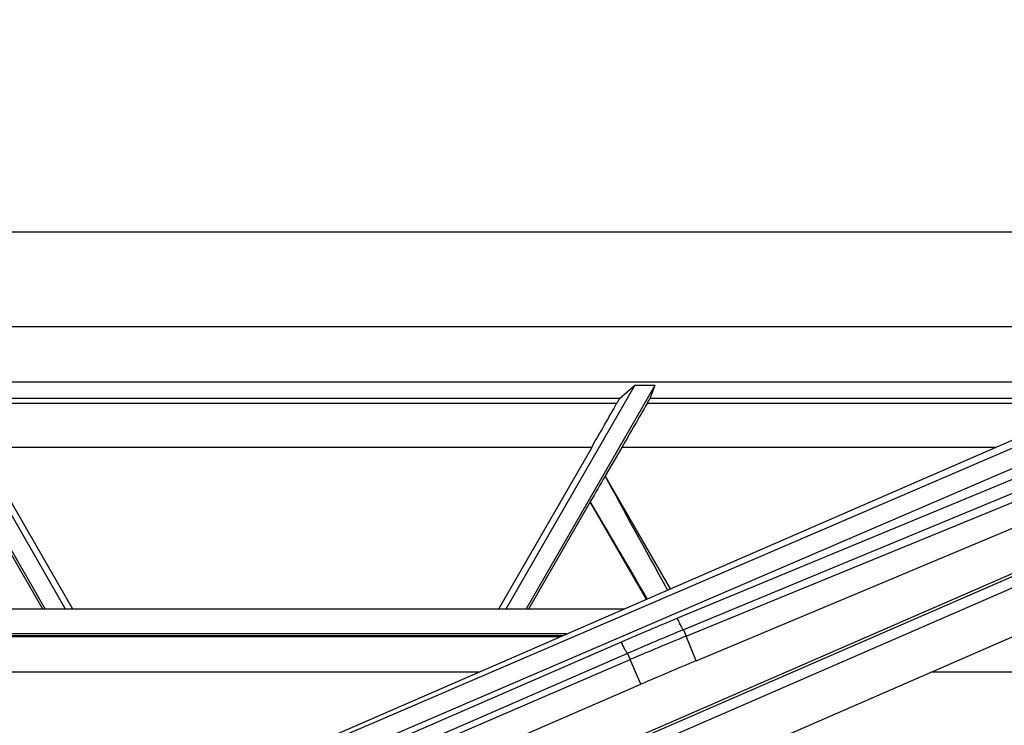
# Model space of a CAD drawing. Units: inches. Extents: x 0 to 17, y 0 to 11.
# Drawn here: x 3.4 to 3.8, y 4.5 to 4.8 of the extents above; entities that cross this region are included whole.
import ezdxf
from ezdxf.enums import TextEntityAlignment as Align

# ---------------------------------------------------------------- set-up
doc = ezdxf.new("R2010")
doc.units = ezdxf.units.IN
doc.header["$LTSCALE"] = 0.935
doc.header["$MEASUREMENT"] = 0
doc.layers.get('0').update_dxf_attribs({"linetype": 'CONTINUOUS'})
doc.layers.add('02___PRT_ALL_AXES', color=7, linetype='CONTINUOUS')
doc.styles.get("Standard").update_dxf_attribs({"font": 'bluprnt.ttf'})
doc.dimstyles.new('DIMSTYLE_1', dxfattribs={"dimtxt": 0.15625, "dimasz": 0.1875, "dimexe": 0.125, "dimexo": 0.0625, "dimgap": 0.078125, "dimtad": 0, "dimtih": 1, "dimtoh": 1, "dimlfac": 6.666667, "dimzin": 4, "dimdsep": 46, "dimtxsty": 'Standard', "dimblk": 'CLOSED', "dimblk1": 'CLOSED', "dimblk2": 'CLOSED', "dimcen": 0.09, "dimadec": 3, "dimazin": 1, "dimtfac": 1, "dimtdec": 3, "dimtofl": 0, "dimtmove": 0, "dimatfit": 3, "dimldrblk": 'CLOSED', "dimfxl": 0, "dimtolj": 1, "dimtzin": 4, "dimarcsym": 0})

# ---------------------------------------------------------------- blocks, each defined once
blk = doc.blocks.new('_CLOSED')
at = {"color": 0, "linetype": 'ByBlock'}
for p, q in [((0, 0), (-1, 0.1667)), ((-1, 0.1667), (-1, -0.1667)), ((-1, -0.1667), (0, 0)), ((-1, 0), (0, 0))]:
    blk.add_line(p, q, dxfattribs=at)
blk = doc.blocks.new('*D6')
at = {"color": 7, "linetype": 'Continuous'}
for p, q in [((2.77716, 5.06249), (2.77716, 5.52151)), ((2.77716, 5.52151), (2.94904, 5.52151)), ((4.43595, 5.06249), (2.65216, 5.06249)), ((4.40302, 4.91256), (2.65216, 4.91256)), ((2.77716, 4.91256), (2.77716, 4.51256))]:
    blk.add_line(p, q, dxfattribs=at)
at = {"color": 7, "linetype": 'Continuous', "xscale": 0.1875, "yscale": 0.1875, "zscale": 0.1875}
for p, rotation in [((2.77716, 5.06249), 270), ((2.77716, 4.91256), 90)]:
    blk.add_blockref('_CLOSED', p, dxfattribs=dict(at, rotation=rotation))
at = {"color": 7, "linetype": 'Continuous'}
for s, p, p2 in [('1.00', (3.02716, 5.44339), (3.52716, 5.44339)), ('[', (3.02716, 5.20901), (3.15216, 5.20901)), (']', (3.65216, 5.20901), (3.77716, 5.20901)), ('25,4', (3.15216, 5.20901), (3.65216, 5.20901))]:
    blk.add_text(s, height=0.15625, dxfattribs=at).set_placement(p, p2, align=Align.FIT)
blk = doc.blocks.new('*D7')
at = {"color": 7, "linetype": 'Continuous'}
for p, q in [((2.36768, 5.52257), (2.19581, 5.52257)), ((2.36768, 4.91256), (2.36768, 5.52257)), ((4.40302, 4.91256), (2.24268, 4.91256)), ((4.40302, 4.66881), (2.24268, 4.66881)), ((2.36768, 4.66881), (2.36768, 4.26881))]:
    blk.add_line(p, q, dxfattribs=at)
at = {"color": 7, "linetype": 'Continuous', "xscale": 0.1875, "yscale": 0.1875, "zscale": 0.1875}
for p, rotation in [((2.36768, 4.91256), 270), ((2.36768, 4.66881), 90)]:
    blk.add_blockref('_CLOSED', p, dxfattribs=dict(at, rotation=rotation))
at = {"color": 7, "linetype": 'Continuous'}
for s, p, p2 in [('1.63', (1.36768, 5.44445), (1.86768, 5.44445)), ('[', (1.36768, 5.21007), (1.49268, 5.21007)), (']', (1.99268, 5.21007), (2.11768, 5.21007)), ('41,3', (1.49268, 5.21007), (1.99268, 5.21007))]:
    blk.add_text(s, height=0.15625, dxfattribs=at).set_placement(p, p2, align=Align.FIT)
blk = doc.blocks.new('*D8')
at = {"color": 7, "linetype": 'Continuous'}
for p, q in [((1.82048, 4.33604), (1.82048, 4.73604)), ((3.4749, 4.33604), (1.69548, 4.33604)), ((3.4749, 3.43604), (1.69548, 3.43604)), ((1.82048, 3.43604), (1.82048, 3.03604))]:
    blk.add_line(p, q, dxfattribs=at)
at = {"color": 7, "linetype": 'Continuous', "xscale": 0.1875, "yscale": 0.1875, "zscale": 0.1875}
for p, rotation in [((1.82048, 4.33604), 270), ((1.82048, 3.43604), 90)]:
    blk.add_blockref('_CLOSED', p, dxfattribs=dict(at, rotation=rotation))
at = {"color": 7, "linetype": 'Continuous'}
for s, p, p2 in [('6.00', (1.38298, 3.91583), (1.88298, 3.91583)), ('[', (1.38298, 3.68145), (1.50798, 3.68145)), (']', (2.13298, 3.68145), (2.25798, 3.68145)), ('152,4', (1.50798, 3.68145), (2.13298, 3.68145))]:
    blk.add_text(s, height=0.15625, dxfattribs=at).set_placement(p, p2, align=Align.FIT)

msp = doc.modelspace()

# ---------------------------------------------------------------- linework, layer by layer
at = {"color": 7, "linetype": 'Continuous'}
for p, q in [((3.5486, 4.44985), (3.99469, 4.64377)), ((3.38112, 4.6036), (3.43619, 4.50823)), ((3.44485, 4.50823), (3.38978, 4.6036)), ((3.68763, 4.60361), (3.63256, 4.50824)), ((3.64122, 4.50824), (3.69629, 4.60361)), ((3.68116, 4.598), (3.68763, 4.60361)), ((3.68763, 4.60361), (3.69629, 4.60361)), ((3.69413, 4.598), (3.69629, 4.60361)), ((3.44797, 4.50823), (3.40818, 4.57714)), ((3.66923, 4.57715), (3.62944, 4.50824)), ((3.68205, 4.57715), (3.67502, 4.56497)), ((3.70279, 4.51688), (3.67502, 4.56497)), ((3.43515, 4.50823), (3.4088, 4.55386)), ((3.61482, 4.39479), (3.98571, 4.55601)), ((3.66861, 4.55387), (3.64226, 4.50824)), ((3.66861, 4.55403), (3.66861, 4.55387)), ((3.69254, 4.51242), (3.66861, 4.55387)), ((3.68292, 4.50824), (3.35904, 4.50823))]:
    msp.add_line(p, q, dxfattribs=at)
at = {"color": 9, "linetype": 'Continuous'}
for p, q in [((3.55859, 4.45225), (3.99516, 4.63983)), ((3.56128, 4.44471), (3.99785, 4.63228)), ((4.00459, 4.62805), (3.7058, 4.50432)), ((4.00714, 4.62317), (3.70836, 4.49944)), ((3.7095, 4.49671), (3.97354, 4.6048)), ((3.68116, 4.598), (3.39625, 4.59799)), ((3.67984, 4.59578), (3.39756, 4.59578)), ((3.88432, 4.59579), (3.69286, 4.59578)), ((3.88942, 4.59801), (3.69413, 4.598)), ((3.71384, 4.48624), (3.97698, 4.59639)), ((3.56938, 4.40203), (3.98339, 4.582)), ((3.56983, 4.40101), (3.98383, 4.58098)), ((3.66923, 4.57715), (3.40818, 4.57714)), ((3.57162, 4.39697), (3.98562, 4.57694)), ((3.84144, 4.57715), (3.68205, 4.57715)), ((3.70836, 4.49944), (3.7095, 4.49671)), ((3.65852, 4.49763), (3.23503, 4.49762)), ((3.65682, 4.49689), (3.23503, 4.49688)), ((3.23503, 4.49656), (3.65608, 4.49657)), ((3.68187, 4.49416), (3.57863, 4.44928)), ((3.71384, 4.48624), (3.7095, 4.49671)), ((3.68453, 4.48933), (3.58129, 4.44445)), ((3.68453, 4.48933), (3.68564, 4.48669)), ((3.58225, 4.44223), (3.68564, 4.48669)), ((3.69023, 4.4762), (3.68564, 4.48669)), ((3.23503, 4.48154), (3.62153, 4.48155)), ((3.81444, 4.48156), (4.31308, 4.48157)), ((3.58691, 4.4316), (3.69023, 4.4762))]:
    msp.add_line(p, q, dxfattribs=at)
for centre, radius, start, end in [((4.27581, 3.12788), 1.48979, 112.49516, 113.49514), ((4.2758, 3.12926), 1.48304, 112.49622, 113.49625), ((4.27237, 3.12221), 1.48528, 112.26934, 113.26786), ((4.60996, 2.34585), 2.32041, 112.71777, 113.35112)]:
    msp.add_arc(centre, radius, start, end, dxfattribs=at)
at = {"color": 7, "linetype": 'Continuous'}
for centre, major_axis, ratio, start_param, end_param in [((3.66847, 4.5778), (0.02165, 0.0375), 0.022676, -1.57516, -1.05761), ((3.6803, 4.5965), (0.00087, 0.0015), 0.022676, 0.06545, 2.083983), ((3.68281, 4.5778), (0.02166, 0.0375), 0.007556, 1.075064, 1.592614), ((3.69326, 4.5965), (0.00087, 0.0015), 0.007556, -2.066528, -0.047995), ((3.45661, 4.18327), (0.30011, 0.51965), 0.004362, 0.748457, 0.778877), ((3.79018, 4.37584), (-0.14992, 0.25985), 0.026179, 0.740907, 0.984481), ((3.77462, 4.36686), (-0.15006, 0.25977), 0.008726, -0.980198, -0.771322)]:
    msp.add_ellipse(centre, major_axis=major_axis, ratio=ratio, start_param=start_param, end_param=end_param, dxfattribs=at)
at = {"color": 9, "linetype": 'Continuous'}
for points, knots in [([(3.70836, 4.49944), (3.70833, 4.49945), (3.70828, 4.49948), (3.70816, 4.4996), (3.70798, 4.49987), (3.70772, 4.50031), (3.7074, 4.50089), (3.70704, 4.50161), (3.70649, 4.50276), (3.70608, 4.50368), (3.7058, 4.50432)], [0, 0, 0, 0, 0.012386, 0.031979, 0.09418, 0.186693, 0.307547, 0.453544, 0.621188, 1, 1, 1, 1]), ([(3.68453, 4.48933), (3.68447, 4.48934), (3.68434, 4.48948), (3.68414, 4.48974), (3.68386, 4.49018), (3.68354, 4.49076), (3.68316, 4.49147), (3.68259, 4.49261), (3.68216, 4.49353), (3.68187, 4.49416)], [0, 0, 0, 0, 0.031998, 0.094343, 0.186931, 0.307815, 0.453805, 0.621405, 1, 1, 1, 1])]:
    msp.add_open_spline(points, degree=3, knots=knots, dxfattribs=at)
at = {"layer": '02___PRT_ALL_AXES', "color": 7, "linetype": 'Continuous'}
for p, q in [((2.75987, 4.62868), (3.96006, 4.62872)), ((3.90542, 4.60496), (2.75987, 4.60493))]:
    msp.add_line(p, q, dxfattribs=at)

# ---------------------------------------------------------------- dimensions: what is measured, and where the dimension line sits
at = {"color": 7, "linetype": 'Continuous'}
for base, p1, p2, picture, middle in [((2.3676811676, 4.6688145832), (4.4655212346, 4.9125645832), (4.4655212346, 4.6688145832), '*D7', (1.7426811676, 5.4053869415)), ((2.77716, 4.91256), (4.49845, 5.06249), (4.46552, 4.91256), '*D6', (3.40216, 5.40432)), ((1.82048, 3.43604), (3.5374, 4.33604), (3.5374, 3.43604), '*D8', (1.82048, 3.87676))]:
    dim = msp.add_linear_dim(base=base, p1=p1, p2=p2, angle=270, text='<>\\P[]', dimstyle='DIMSTYLE_1', dxfattribs=at)
    dim.commit()
    dim.dimension.update_dxf_attribs({"geometry": picture, "text_midpoint": middle, "dimtype": 160})

doc.saveas('drawing.dxf')
